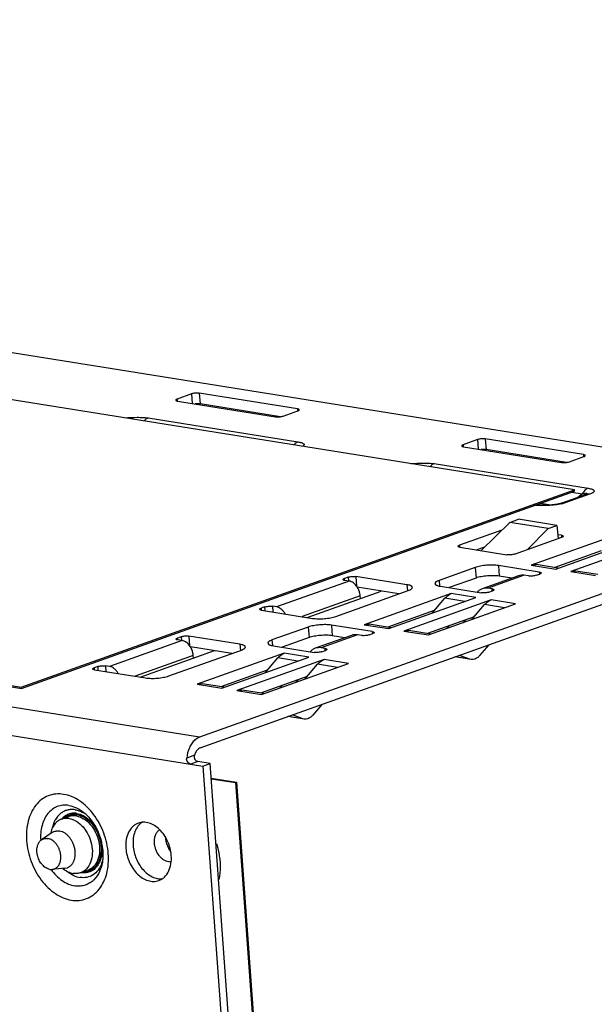
# Paper-space layout '10004235494_1_1' of a CAD drawing. Units: inches. Extents: x 0 to 34, y 0 to 22.
# Drawn here: x 11.6 to 13.2, y 12.3 to 15 of the extents above; entities that cross this region are included whole.
import ezdxf

# ---------------------------------------------------------------- set-up
doc = ezdxf.new("R2010")
doc.units = ezdxf.units.IN
doc.header["$LTSCALE"] = 1.87
doc.header["$MEASUREMENT"] = 0
doc.layers.get('0').update_dxf_attribs({"linetype": 'CONTINUOUS'})
doc.layers.add('02___PRT_ALL_AXES', color=7, linetype='CONTINUOUS')
doc.layers.add('AXIS_PART', color=7, linetype='CONTINUOUS')

psp = doc.layouts.new('10004235494_1_1')

# ---------------------------------------------------------------- linework, layer by layer
at = {"color": 7, "linetype": 'CONTINUOUS'}
for p, q in [((13.1283, 13.7123), (5.2021, 14.9777)), ((13.4037, 13.7949), (9.4448, 14.4269)), ((12.0964, 13.9703), (12.0573, 13.9563)), ((12.0964, 13.9703), (12.0983, 13.9447)), ((12.3815, 13.9298), (12.1172, 13.972)), ((12.1172, 13.972), (12.1193, 13.9435)), ((12.0573, 13.9563), (12.0577, 13.9513)), ((12.0585, 13.9511), (12.3228, 13.9089)), ((12.3359, 13.9089), (12.1193, 13.9435)), ((12.3436, 13.9106), (12.3827, 13.9246)), ((12.3815, 13.9298), (12.3819, 13.9243)), ((11.9794, 13.9055), (12.383, 13.8411)), ((12.8671, 13.8472), (12.828, 13.8333)), ((12.8671, 13.8472), (12.869, 13.8217)), ((13.1522, 13.8068), (12.8879, 13.849)), ((12.8879, 13.849), (12.89, 13.8205)), ((12.828, 13.8333), (12.8284, 13.8282)), ((12.8292, 13.8281), (13.0935, 13.7859)), ((13.1066, 13.7859), (12.89, 13.8205)), ((13.1143, 13.7876), (13.1534, 13.8015)), ((13.1522, 13.8068), (13.1526, 13.8012)), ((12.7501, 13.7825), (13.1647, 13.7163)), ((11.6376, 13.1811), (13.1283, 13.7123)), ((11.6378, 13.1774), (13.1285, 13.7086)), ((13.1204, 13.7057), (13.1495, 13.7011)), ((13.1285, 13.7086), (13.1283, 13.7123)), ((13.9044, 13.6829), (12.1179, 13.0462)), ((13.1594, 13.6996), (13.0942, 13.6764)), ((13.1685, 13.7004), (13.1032, 13.6771)), ((13.1495, 13.7011), (13.1385, 13.6921)), ((13.162, 13.7012), (13.1614, 13.7003)), ((12.12, 13.0178), (13.9065, 13.6544)), ((13.0292, 13.6732), (13.0454, 13.6706)), ((13.0367, 13.6759), (13.0646, 13.6714)), ((12.8766, 13.5485), (12.9535, 13.6243)), ((12.9535, 13.6243), (12.9771, 13.6327)), ((13.0574, 13.6077), (12.9535, 13.6243)), ((13.081, 13.6161), (12.9771, 13.6327)), ((12.9325, 13.6036), (12.8181, 13.5628)), ((13.0015, 13.5515), (13.0574, 13.6077)), ((13.0574, 13.6077), (13.081, 13.6161)), ((13.081, 13.6161), (13.0845, 13.5811)), ((12.9668, 13.5391), (13.0939, 13.5844)), ((13.2462, 13.5929), (13.0114, 13.5093)), ((13.0775, 13.4987), (13.3122, 13.5824)), ((13.0927, 13.5897), (13.0835, 13.5911)), ((13.0927, 13.5897), (13.0931, 13.5841)), ((13.3532, 13.5758), (13.1184, 13.4922)), ((12.8181, 13.5628), (12.8185, 13.5578)), ((12.8194, 13.5576), (12.946, 13.5374)), ((12.8861, 13.5578), (12.865, 13.5503)), ((13.2004, 13.5474), (13.0748, 13.5027)), ((12.8609, 13.503), (12.7631, 13.4682)), ((12.8609, 13.503), (12.863, 13.4745)), ((13.0334, 13.4906), (12.9233, 13.5082)), ((12.9233, 13.5082), (12.9253, 13.4797)), ((13.0114, 13.5093), (13.0775, 13.4987)), ((13.0843, 13.5011), (13.0248, 13.5106)), ((13.1184, 13.4922), (13.1845, 13.4816)), ((13.1913, 13.4841), (13.1319, 13.4935)), ((12.5208, 13.4665), (12.3251, 13.3967)), ((12.5183, 13.4769), (12.5085, 13.4735)), ((12.5089, 13.4684), (12.5085, 13.4735)), ((12.5208, 13.4665), (12.5098, 13.4682)), ((12.5183, 13.4769), (12.5191, 13.4667)), ((12.6767, 13.4567), (12.5391, 13.4787)), ((12.5391, 13.4787), (12.541, 13.4528)), ((12.7631, 13.4682), (12.7642, 13.4529)), ((12.863, 13.4745), (12.7903, 13.4487)), ((12.9773, 13.4806), (12.8795, 13.4457)), ((12.993, 13.4819), (12.8952, 13.4471)), ((12.9595, 13.4743), (12.9253, 13.4797)), ((13.004, 13.4802), (12.993, 13.4819)), ((13.0248, 13.4819), (13.0346, 13.4854)), ((13.0334, 13.4906), (13.0338, 13.4851)), ((12.4079, 13.3684), (12.6077, 13.4396)), ((12.4848, 13.3713), (12.6804, 13.441)), ((12.6552, 13.432), (12.543, 13.4499)), ((12.6767, 13.4567), (12.6779, 13.4401)), ((12.7668, 13.4524), (12.8769, 13.4348)), ((12.9062, 13.4453), (12.8952, 13.4471)), ((12.8976, 13.4366), (12.9074, 13.4401)), ((12.9066, 13.4398), (12.9062, 13.4453)), ((12.5509, 13.4265), (12.3941, 13.3706)), ((12.5514, 13.4195), (12.5509, 13.4265)), ((12.7962, 13.4326), (12.5614, 13.3489)), ((12.6275, 13.3384), (12.8623, 13.422)), ((12.9032, 13.4155), (12.6685, 13.3318)), ((12.7444, 13.38), (12.7789, 13.4201)), ((12.8326, 13.4115), (12.7789, 13.4201)), ((12.8623, 13.422), (12.7962, 13.4326)), ((12.9693, 13.405), (12.9032, 13.4155)), ((12.2933, 13.3968), (12.2836, 13.3933)), ((12.2836, 13.3933), (12.2839, 13.3882)), ((12.2848, 13.3881), (12.4224, 13.3661)), ((12.2933, 13.3968), (12.2941, 13.3866)), ((12.3251, 13.3967), (12.3141, 13.3985)), ((12.3141, 13.3985), (12.3152, 13.3832)), ((12.7505, 13.3871), (12.6249, 13.3423)), ((12.7345, 13.3213), (12.9693, 13.405)), ((12.8514, 13.363), (12.8859, 13.403)), ((12.9396, 13.3944), (12.8859, 13.403)), ((12.8575, 13.37), (12.7319, 13.3252)), ((12.8334, 13.3614), (12.8273, 13.3544)), ((12.4109, 13.3427), (12.3131, 13.3078)), ((12.4109, 13.3427), (12.413, 13.3142)), ((12.5834, 13.3303), (12.4733, 13.3479)), ((12.4733, 13.3479), (12.4754, 13.3194)), ((12.5614, 13.3489), (12.6275, 13.3384)), ((12.6343, 13.3408), (12.5749, 13.3503)), ((12.7413, 13.3237), (12.6819, 13.3332)), ((12.7842, 13.339), (12.7902, 13.346)), ((12.0708, 13.3061), (11.8752, 13.2364)), ((12.0684, 13.3166), (12.0586, 13.3131)), ((12.059, 13.3081), (12.0586, 13.3131)), ((12.0708, 13.3061), (12.0598, 13.3079)), ((12.0684, 13.3166), (12.0691, 13.3064)), ((12.2268, 13.2964), (12.0892, 13.3183)), ((12.0892, 13.3183), (12.091, 13.2925)), ((12.3131, 13.3078), (12.3142, 13.2926)), ((12.413, 13.3142), (12.3404, 13.2883)), ((12.5274, 13.3203), (12.4296, 13.2854)), ((12.5431, 13.3216), (12.4452, 13.2867)), ((12.5096, 13.3139), (12.4754, 13.3194)), ((12.5541, 13.3198), (12.5431, 13.3216)), ((12.5749, 13.3216), (12.5846, 13.325)), ((12.5834, 13.3303), (12.5838, 13.3247)), ((12.6685, 13.3318), (12.7345, 13.3213)), ((12.0348, 13.2109), (12.2305, 13.2806)), ((12.2053, 13.2717), (12.0931, 13.2896)), ((12.2268, 13.2964), (12.228, 13.2798)), ((12.3168, 13.2921), (12.4269, 13.2745)), ((12.4563, 13.285), (12.4452, 13.2867)), ((12.4477, 13.2762), (12.4575, 13.2797)), ((12.4567, 13.2794), (12.4563, 13.285)), ((12.8978, 13.2949), (12.8726, 13.2657)), ((12.1009, 13.2661), (11.9441, 13.2103)), ((11.958, 13.2081), (12.1578, 13.2792)), ((12.1014, 13.2592), (12.1009, 13.2661)), ((12.3463, 13.2722), (12.1115, 13.1886)), ((12.1776, 13.178), (12.4123, 13.2617)), ((12.4533, 13.2552), (12.2185, 13.1715)), ((12.2945, 13.2197), (12.329, 13.2597)), ((12.3827, 13.2511), (12.329, 13.2597)), ((12.4123, 13.2617), (12.3463, 13.2722)), ((12.5193, 13.2446), (12.4533, 13.2552)), ((12.8496, 13.2553), (12.8061, 13.2623)), ((12.846, 13.2562), (12.8068, 13.2625)), ((12.846, 13.2562), (12.818, 13.2665)), ((12.8496, 13.2553), (12.846, 13.2562)), ((11.2363, 13.2452), (11.6376, 13.1811)), ((11.2366, 13.2415), (11.6378, 13.1774)), ((11.8434, 13.2364), (11.8336, 13.233)), ((11.8336, 13.233), (11.834, 13.2279)), ((11.8348, 13.2277), (11.9725, 13.2057)), ((11.8434, 13.2364), (11.8441, 13.2262)), ((11.8752, 13.2364), (11.8642, 13.2382)), ((11.8642, 13.2382), (11.8653, 13.2229)), ((12.3005, 13.2267), (12.1749, 13.182)), ((12.2846, 13.161), (12.5193, 13.2446)), ((12.4015, 13.2026), (12.436, 13.2426)), ((12.4897, 13.2341), (12.436, 13.2426)), ((12.4075, 13.2097), (12.2819, 13.1649)), ((12.3834, 13.201), (12.3773, 13.194)), ((11.6378, 13.1774), (11.6376, 13.1811)), ((12.1115, 13.1886), (12.1776, 13.178)), ((12.1844, 13.1805), (12.125, 13.19)), ((12.3342, 13.1787), (12.3403, 13.1857)), ((12.1179, 13.0462), (11.3252, 13.1728)), ((12.2185, 13.1715), (12.2846, 13.161)), ((12.2914, 13.1634), (12.232, 13.1729)), ((12.4479, 13.1346), (12.4227, 13.1054)), ((11.2902, 13.1019), (12.127, 12.9683)), ((12.3996, 13.095), (12.3562, 13.1019)), ((12.3961, 13.0959), (12.3569, 13.1022)), ((12.3961, 13.0959), (12.368, 13.1062)), ((12.3996, 13.095), (12.3961, 13.0959)), ((12.1041, 12.9975), (12.0832, 12.99)), ((12.1135, 12.9806), (12.094, 12.9736)), ((12.1466, 12.9753), (12.1135, 12.9806)), ((12.127, 12.9683), (12.1466, 12.9753)), ((12.127, 12.9683), (12.4024, 9.1809)), ((12.422, 9.1879), (12.1466, 12.9753)), ((12.1494, 12.9357), (12.2175, 12.9248)), ((12.1495, 12.9344), (12.215, 12.9239)), ((12.215, 12.9239), (12.2175, 12.9248)), ((12.215, 12.9239), (12.3703, 10.7885)), ((12.2175, 12.9248), (12.3728, 10.7894)), ((11.7461, 12.8254), (11.7657, 12.8324)), ((11.721, 12.7893), (11.6925, 12.7701)), ((11.7149, 12.6904), (11.721, 12.6902)), ((11.7552, 12.6934), (11.721, 12.6902)), ((11.7552, 12.6934), (11.7617, 12.6948)), ((11.7997, 12.6822), (11.817, 12.6883))]:
    psp.add_line(p, q, dxfattribs=at)
for points in [[(13.1622, 13.7007), (13.1623, 13.7008), (13.1623, 13.7008), (13.1619, 13.7006), (13.1612, 13.7003), (13.1601, 13.6998), (13.1594, 13.6996)], [(13.0942, 13.6764), (13.0937, 13.6762), (13.0922, 13.6757), (13.0903, 13.6752), (13.0879, 13.6746), (13.0851, 13.674), (13.082, 13.6735), (13.0786, 13.6729), (13.0749, 13.6724), (13.0711, 13.672), (13.067, 13.6716), (13.0627, 13.6712), (13.0582, 13.671), (13.0536, 13.6708), (13.0488, 13.6707), (13.044, 13.6706), (13.039, 13.6706), (13.034, 13.6707), (13.0291, 13.6709), (13.0241, 13.6712), (13.0237, 13.6712)]]:
    psp.add_lwpolyline(points, dxfattribs=at)
for centre, radius, start, end in [((13.0674, 13.7877), 0.1164, 283.0677, 283.5433), ((12.503, 13.4244), 0.0475, 33.8607, 34.1682), ((12.0531, 13.2641), 0.0475, 33.8607, 34.1682), ((11.7644, 12.7711), 0.0823, 55.0456, 59.992), ((11.7359, 12.7673), 0.0265, 109.6633, 123.9693), ((11.7796, 12.7342), 0.0799, 339.2322, 340.1589), ((11.7754, 12.7356), 0.0843, 340.1974, 344.2999), ((11.807, 12.7311), 0.0504, 259.7269, 260.9279)]:
    psp.add_arc(centre, radius, start, end, dxfattribs=at)
for points, knots in [([(12.1172, 13.972), (12.1156, 13.9723), (12.112, 13.9725), (12.1066, 13.9723), (12.1013, 13.9716), (12.0979, 13.9708), (12.0964, 13.9703)], [0, 0, 0, 0, 0.236704, 0.507701, 0.774655, 1, 1, 1, 1]), ([(12.0573, 13.9563), (12.0568, 13.9561), (12.0558, 13.9557), (12.0544, 13.955), (12.0536, 13.9541), (12.0536, 13.9535)], [0, 0, 0, 0, 0.362718, 0.648194, 1, 1, 1, 1]), ([(12.0536, 13.9535), (12.0536, 13.9529), (12.0549, 13.952), (12.0566, 13.9515), (12.0579, 13.9512), (12.0585, 13.9511)], [0, 0, 0, 0, 0.343193, 0.632215, 1, 1, 1, 1]), ([(12.1193, 13.9435), (12.1173, 13.9439), (12.1129, 13.9441), (12.1085, 13.9438), (12.1062, 13.9435)], [0, 0, 0, 0, 0.469127, 1, 1, 1, 1]), ([(12.3864, 13.9274), (12.3864, 13.9281), (12.3851, 13.9289), (12.3834, 13.9295), (12.3822, 13.9297), (12.3815, 13.9298)], [0, 0, 0, 0, 0.343193, 0.632215, 1, 1, 1, 1]), ([(12.3827, 13.9246), (12.3833, 13.9248), (12.3842, 13.9252), (12.3856, 13.9259), (12.3865, 13.9268), (12.3864, 13.9274)], [0, 0, 0, 0, 0.362718, 0.648194, 1, 1, 1, 1]), ([(11.9167, 13.9057), (11.9277, 13.9067), (11.944, 13.9075), (11.9649, 13.9071), (11.9748, 13.9063), (11.9794, 13.9055)], [0, 0, 0, 0, 0.527786, 0.777648, 1, 1, 1, 1]), ([(11.9794, 13.9055), (11.9784, 13.9052), (11.9743, 13.9033), (11.9708, 13.9001), (11.9687, 13.8974)], [0, 0, 0, 0, 0.231086, 1, 1, 1, 1]), ([(12.3228, 13.9089), (12.3244, 13.9086), (12.328, 13.9084), (12.3334, 13.9086), (12.3387, 13.9093), (12.3421, 13.9101), (12.3436, 13.9106)], [0, 0, 0, 0, 0.236704, 0.507701, 0.774655, 1, 1, 1, 1]), ([(12.383, 13.8411), (12.382, 13.8408), (12.3779, 13.8389), (12.3745, 13.8357), (12.3723, 13.833)], [0, 0, 0, 0, 0.231086, 1, 1, 1, 1]), ([(12.383, 13.8411), (12.3847, 13.8408), (12.3878, 13.8403), (12.392, 13.8392), (12.3955, 13.838), (12.398, 13.8366), (12.3994, 13.8351), (12.3997, 13.8338), (12.3995, 13.8328), (12.399, 13.8319), (12.3978, 13.8306), (12.3966, 13.8298), (12.3958, 13.8292)], [0, 0, 0, 0, 0.198541, 0.374464, 0.522099, 0.636729, 0.719797, 0.755095, 0.791321, 0.832298, 0.880303, 1, 1, 1, 1]), ([(12.8879, 13.849), (12.8863, 13.8492), (12.8827, 13.8495), (12.8773, 13.8493), (12.872, 13.8486), (12.8686, 13.8478), (12.8671, 13.8472)], [0, 0, 0, 0, 0.236704, 0.507701, 0.774655, 1, 1, 1, 1]), ([(12.828, 13.8333), (12.8275, 13.8331), (12.8265, 13.8327), (12.8251, 13.8319), (12.8243, 13.831), (12.8243, 13.8305)], [0, 0, 0, 0, 0.362718, 0.648194, 1, 1, 1, 1]), ([(12.8243, 13.8305), (12.8243, 13.8298), (12.8256, 13.829), (12.8273, 13.8284), (12.8286, 13.8282), (12.8292, 13.8281)], [0, 0, 0, 0, 0.343193, 0.632215, 1, 1, 1, 1]), ([(12.89, 13.8205), (12.888, 13.8208), (12.8836, 13.821), (12.8792, 13.8207), (12.8769, 13.8205)], [0, 0, 0, 0, 0.469127, 1, 1, 1, 1]), ([(12.6874, 13.7827), (12.6984, 13.7836), (12.7147, 13.7845), (12.7356, 13.7841), (12.7455, 13.7832), (12.7501, 13.7825)], [0, 0, 0, 0, 0.527786, 0.777648, 1, 1, 1, 1]), ([(13.0935, 13.7859), (13.0951, 13.7856), (13.0987, 13.7854), (13.1041, 13.7856), (13.1094, 13.7863), (13.1128, 13.7871), (13.1143, 13.7876)], [0, 0, 0, 0, 0.236704, 0.507701, 0.774655, 1, 1, 1, 1]), ([(13.1571, 13.8044), (13.1571, 13.805), (13.1558, 13.8059), (13.1541, 13.8064), (13.1529, 13.8067), (13.1522, 13.8068)], [0, 0, 0, 0, 0.343193, 0.632215, 1, 1, 1, 1]), ([(13.1534, 13.8015), (13.1539, 13.8017), (13.1549, 13.8021), (13.1563, 13.8029), (13.1572, 13.8038), (13.1571, 13.8044)], [0, 0, 0, 0, 0.362718, 0.648194, 1, 1, 1, 1]), ([(12.7501, 13.7825), (12.7491, 13.7822), (12.745, 13.7803), (12.7415, 13.7771), (12.7394, 13.7744)], [0, 0, 0, 0, 0.231086, 1, 1, 1, 1]), ([(13.1647, 13.7163), (13.1616, 13.7152), (13.1554, 13.7108), (13.1513, 13.7046), (13.1495, 13.7011)], [0, 0, 0, 0, 0.460366, 1, 1, 1, 1]), ([(13.1647, 13.7163), (13.1668, 13.716), (13.1707, 13.7153), (13.1751, 13.714), (13.178, 13.7128), (13.1799, 13.7116), (13.1814, 13.7101), (13.1813, 13.7083), (13.1807, 13.7071), (13.1796, 13.7059), (13.1781, 13.7048), (13.1761, 13.7036), (13.1729, 13.7021), (13.1703, 13.701), (13.1685, 13.7004)], [0, 0, 0, 0, 0.181623, 0.333984, 0.396532, 0.448924, 0.525269, 0.558, 0.594983, 0.640275, 0.695178, 0.7595, 0.83242, 1, 1, 1, 1]), ([(13.1032, 13.6771), (13.1024, 13.6772), (13.0994, 13.6775), (13.0963, 13.6771), (13.0942, 13.6764)], [0, 0, 0, 0, 0.25774, 1, 1, 1, 1]), ([(13.1495, 13.7011), (13.1503, 13.7012), (13.1519, 13.7016), (13.1542, 13.7021), (13.1564, 13.7024), (13.1584, 13.7027), (13.1599, 13.7028), (13.1609, 13.7027), (13.1616, 13.7025), (13.1624, 13.7021), (13.1621, 13.7014), (13.162, 13.7012)], [0, 0, 0, 0, 0.177363, 0.34794, 0.508976, 0.656189, 0.782614, 0.835023, 0.878492, 0.938472, 1, 1, 1, 1]), ([(13.1685, 13.7004), (13.1677, 13.7005), (13.1647, 13.7008), (13.1616, 13.7004), (13.1594, 13.6996)], [0, 0, 0, 0, 0.25774, 1, 1, 1, 1]), ([(13.0937, 13.6744), (13.0879, 13.673), (13.0756, 13.6711), (13.0511, 13.6691), (13.0325, 13.6693), (13.0203, 13.67)], [0, 0, 0, 0, 0.243707, 0.503481, 1, 1, 1, 1]), ([(13.1032, 13.6771), (13.1025, 13.6769), (13.0997, 13.6759), (13.0969, 13.6752), (13.0946, 13.6746)], [0, 0, 0, 0, 0.231847, 1, 1, 1, 1]), ([(13.0927, 13.5897), (13.0934, 13.5895), (13.0947, 13.5893), (13.0964, 13.5887), (13.0976, 13.5879), (13.0977, 13.5872)], [0, 0, 0, 0, 0.367785, 0.656807, 1, 1, 1, 1]), ([(13.0977, 13.5872), (13.0977, 13.5867), (13.0968, 13.5858), (13.0955, 13.585), (13.0945, 13.5846), (13.0939, 13.5844)], [0, 0, 0, 0, 0.351806, 0.637282, 1, 1, 1, 1]), ([(12.8144, 13.56), (12.8144, 13.5606), (12.8153, 13.5615), (12.8166, 13.5622), (12.8176, 13.5626), (12.8181, 13.5628)], [0, 0, 0, 0, 0.351806, 0.637282, 1, 1, 1, 1]), ([(12.8194, 13.5576), (12.8187, 13.5577), (12.8174, 13.558), (12.8157, 13.5585), (12.8145, 13.5594), (12.8144, 13.56)], [0, 0, 0, 0, 0.367785, 0.656807, 1, 1, 1, 1]), ([(12.9668, 13.5391), (12.9653, 13.5386), (12.9619, 13.5378), (12.9566, 13.5371), (12.9512, 13.5369), (12.9476, 13.5371), (12.946, 13.5374)], [0, 0, 0, 0, 0.225345, 0.492299, 0.763296, 1, 1, 1, 1]), ([(12.9233, 13.5082), (12.9183, 13.509), (12.9077, 13.5097), (12.8914, 13.5091), (12.8754, 13.5071), (12.8653, 13.5046), (12.8609, 13.503)], [0, 0, 0, 0, 0.236705, 0.507701, 0.774655, 1, 1, 1, 1]), ([(13.0114, 13.5093), (13.0136, 13.51), (13.018, 13.5111), (13.0226, 13.511), (13.0248, 13.5106)], [0, 0, 0, 0, 0.509161, 1, 1, 1, 1]), ([(13.1184, 13.4922), (13.1206, 13.493), (13.1251, 13.494), (13.1297, 13.4939), (13.1319, 13.4935)], [0, 0, 0, 0, 0.509161, 1, 1, 1, 1]), ([(12.5048, 13.4706), (12.5048, 13.4712), (12.5056, 13.4721), (12.507, 13.4729), (12.508, 13.4733), (12.5085, 13.4735)], [0, 0, 0, 0, 0.351806, 0.637282, 1, 1, 1, 1]), ([(12.5098, 13.4682), (12.5091, 13.4683), (12.5078, 13.4686), (12.5061, 13.4691), (12.5049, 13.47), (12.5048, 13.4706)], [0, 0, 0, 0, 0.367785, 0.656807, 1, 1, 1, 1]), ([(12.5183, 13.4769), (12.5198, 13.4775), (12.5232, 13.4783), (12.5285, 13.479), (12.5339, 13.4792), (12.5375, 13.4789), (12.5391, 13.4787)], [0, 0, 0, 0, 0.225345, 0.492299, 0.763296, 1, 1, 1, 1]), ([(12.5423, 13.4511), (12.5396, 13.455), (12.5334, 13.4618), (12.5249, 13.4658), (12.5208, 13.4665)], [0, 0, 0, 0, 0.533801, 1, 1, 1, 1]), ([(12.7631, 13.4682), (12.7614, 13.4676), (12.7591, 13.4666), (12.7563, 13.4651), (12.7538, 13.4635), (12.7518, 13.4614), (12.7519, 13.4597)], [0, 0, 0, 0, 0.362597, 0.515277, 0.64831, 1, 1, 1, 1]), ([(12.9253, 13.4797), (12.9204, 13.4805), (12.9097, 13.4812), (12.8934, 13.4807), (12.8775, 13.4786), (12.8674, 13.4761), (12.863, 13.4745)], [0, 0, 0, 0, 0.236705, 0.507701, 0.774655, 1, 1, 1, 1]), ([(12.993, 13.4819), (12.9904, 13.4823), (12.985, 13.4826), (12.9798, 13.4815), (12.9773, 13.4806)], [0, 0, 0, 0, 0.507866, 1, 1, 1, 1]), ([(13.0248, 13.4819), (13.0233, 13.4814), (13.02, 13.4805), (13.0146, 13.4798), (13.0092, 13.4797), (13.0057, 13.4799), (13.004, 13.4802)], [0, 0, 0, 0, 0.225345, 0.492299, 0.763296, 1, 1, 1, 1]), ([(13.0334, 13.4906), (13.034, 13.4905), (13.0353, 13.4902), (13.037, 13.4897), (13.0383, 13.4889), (13.0383, 13.4882)], [0, 0, 0, 0, 0.367785, 0.656807, 1, 1, 1, 1]), ([(13.0383, 13.4882), (13.0383, 13.4876), (13.0375, 13.4867), (13.0361, 13.486), (13.0351, 13.4856), (13.0346, 13.4854)], [0, 0, 0, 0, 0.351806, 0.637282, 1, 1, 1, 1]), ([(12.5509, 13.4265), (12.5507, 13.4286), (12.5495, 13.4372), (12.5461, 13.4455), (12.5425, 13.4509)], [0, 0, 0, 0, 0.248616, 1, 1, 1, 1]), ([(12.6916, 13.4495), (12.6914, 13.4514), (12.6886, 13.4534), (12.6853, 13.4547), (12.6817, 13.4558), (12.6788, 13.4564), (12.6767, 13.4567)], [0, 0, 0, 0, 0.343089, 0.477492, 0.632333, 1, 1, 1, 1]), ([(12.6804, 13.441), (12.6821, 13.4416), (12.6844, 13.4425), (12.6872, 13.444), (12.6897, 13.4456), (12.6917, 13.4478), (12.6916, 13.4495)], [0, 0, 0, 0, 0.362597, 0.515277, 0.64831, 1, 1, 1, 1]), ([(12.7519, 13.4597), (12.7521, 13.4577), (12.7549, 13.4558), (12.7582, 13.4545), (12.7618, 13.4533), (12.7647, 13.4528), (12.7668, 13.4524)], [0, 0, 0, 0, 0.343089, 0.477492, 0.632333, 1, 1, 1, 1]), ([(12.8795, 13.4457), (12.877, 13.4448), (12.8721, 13.4423), (12.8681, 13.4387), (12.8663, 13.4366)], [0, 0, 0, 0, 0.491828, 1, 1, 1, 1]), ([(12.8952, 13.4471), (12.8925, 13.4475), (12.8872, 13.4477), (12.882, 13.4466), (12.8795, 13.4457)], [0, 0, 0, 0, 0.507866, 1, 1, 1, 1]), ([(12.9062, 13.4453), (12.9069, 13.4452), (12.9081, 13.4449), (12.9099, 13.4444), (12.9111, 13.4435), (12.9111, 13.4429)], [0, 0, 0, 0, 0.367785, 0.656807, 1, 1, 1, 1]), ([(12.9111, 13.4429), (12.9112, 13.4423), (12.9103, 13.4414), (12.909, 13.4407), (12.908, 13.4403), (12.9074, 13.4401)], [0, 0, 0, 0, 0.351806, 0.637282, 1, 1, 1, 1]), ([(12.7789, 13.4201), (12.7802, 13.4215), (12.7851, 13.4267), (12.7913, 13.4308), (12.7962, 13.4326)], [0, 0, 0, 0, 0.270266, 1, 1, 1, 1]), ([(12.8976, 13.4366), (12.8962, 13.436), (12.8928, 13.4352), (12.8875, 13.4345), (12.8821, 13.4343), (12.8785, 13.4346), (12.8769, 13.4348)], [0, 0, 0, 0, 0.225345, 0.492299, 0.763296, 1, 1, 1, 1]), ([(12.8859, 13.403), (12.8872, 13.4044), (12.8921, 13.4096), (12.8983, 13.4137), (12.9032, 13.4155)], [0, 0, 0, 0, 0.270266, 1, 1, 1, 1]), ([(12.2798, 13.3905), (12.2798, 13.391), (12.2807, 13.3919), (12.282, 13.3927), (12.283, 13.3931), (12.2836, 13.3933)], [0, 0, 0, 0, 0.351806, 0.637282, 1, 1, 1, 1]), ([(12.2848, 13.3881), (12.2841, 13.3882), (12.2829, 13.3884), (12.2811, 13.389), (12.2799, 13.3898), (12.2798, 13.3905)], [0, 0, 0, 0, 0.367785, 0.656807, 1, 1, 1, 1]), ([(12.2933, 13.3968), (12.2948, 13.3973), (12.2982, 13.3981), (12.3035, 13.3988), (12.3089, 13.399), (12.3125, 13.3988), (12.3141, 13.3985)], [0, 0, 0, 0, 0.225345, 0.492299, 0.763296, 1, 1, 1, 1]), ([(12.3489, 13.3779), (12.3474, 13.3804), (12.3443, 13.385), (12.3369, 13.3924), (12.3299, 13.396), (12.3251, 13.3967)], [0, 0, 0, 0, 0.276084, 0.537637, 1, 1, 1, 1]), ([(12.4224, 13.3661), (12.4273, 13.3653), (12.438, 13.3646), (12.4543, 13.3651), (12.4702, 13.3672), (12.4803, 13.3697), (12.4848, 13.3713)], [0, 0, 0, 0, 0.236705, 0.507701, 0.774655, 1, 1, 1, 1]), ([(12.4733, 13.3479), (12.4684, 13.3486), (12.4577, 13.3494), (12.4414, 13.3488), (12.4255, 13.3467), (12.4154, 13.3443), (12.4109, 13.3427)], [0, 0, 0, 0, 0.236705, 0.507701, 0.774655, 1, 1, 1, 1]), ([(12.5614, 13.3489), (12.5636, 13.3497), (12.5681, 13.3508), (12.5727, 13.3506), (12.5749, 13.3503)], [0, 0, 0, 0, 0.509161, 1, 1, 1, 1]), ([(12.6685, 13.3318), (12.6706, 13.3326), (12.6751, 13.3337), (12.6797, 13.3336), (12.6819, 13.3332)], [0, 0, 0, 0, 0.509161, 1, 1, 1, 1]), ([(12.0549, 13.3103), (12.0548, 13.3109), (12.0557, 13.3118), (12.057, 13.3125), (12.058, 13.3129), (12.0586, 13.3131)], [0, 0, 0, 0, 0.351806, 0.637282, 1, 1, 1, 1]), ([(12.0598, 13.3079), (12.0591, 13.308), (12.0579, 13.3083), (12.0562, 13.3088), (12.0549, 13.3096), (12.0549, 13.3103)], [0, 0, 0, 0, 0.367785, 0.656807, 1, 1, 1, 1]), ([(12.0684, 13.3166), (12.0699, 13.3171), (12.0732, 13.318), (12.0785, 13.3187), (12.084, 13.3188), (12.0875, 13.3186), (12.0892, 13.3183)], [0, 0, 0, 0, 0.225345, 0.492299, 0.763296, 1, 1, 1, 1]), ([(12.0924, 13.2907), (12.0897, 13.2947), (12.0835, 13.3015), (12.075, 13.3055), (12.0708, 13.3061)], [0, 0, 0, 0, 0.533801, 1, 1, 1, 1]), ([(12.3131, 13.3078), (12.3115, 13.3072), (12.3092, 13.3063), (12.3064, 13.3048), (12.3039, 13.3032), (12.3019, 13.301), (12.302, 13.2993)], [0, 0, 0, 0, 0.362597, 0.515277, 0.64831, 1, 1, 1, 1]), ([(12.4754, 13.3194), (12.4705, 13.3202), (12.4598, 13.3209), (12.4435, 13.3203), (12.4276, 13.3182), (12.4175, 13.3158), (12.413, 13.3142)], [0, 0, 0, 0, 0.236705, 0.507701, 0.774655, 1, 1, 1, 1]), ([(12.5431, 13.3216), (12.5404, 13.322), (12.5351, 13.3223), (12.5298, 13.3211), (12.5274, 13.3203)], [0, 0, 0, 0, 0.507866, 1, 1, 1, 1]), ([(12.5749, 13.3216), (12.5734, 13.321), (12.57, 13.3202), (12.5647, 13.3195), (12.5593, 13.3193), (12.5557, 13.3196), (12.5541, 13.3198)], [0, 0, 0, 0, 0.225345, 0.492299, 0.763296, 1, 1, 1, 1]), ([(12.5834, 13.3303), (12.5841, 13.3302), (12.5853, 13.3299), (12.5871, 13.3294), (12.5883, 13.3285), (12.5884, 13.3279)], [0, 0, 0, 0, 0.367785, 0.656807, 1, 1, 1, 1]), ([(12.5884, 13.3279), (12.5884, 13.3273), (12.5875, 13.3264), (12.5862, 13.3256), (12.5852, 13.3252), (12.5846, 13.325)], [0, 0, 0, 0, 0.351806, 0.637282, 1, 1, 1, 1]), ([(12.1009, 13.2661), (12.1008, 13.2683), (12.0996, 13.2769), (12.0961, 13.2851), (12.0925, 13.2905)], [0, 0, 0, 0, 0.248616, 1, 1, 1, 1]), ([(12.2416, 13.2891), (12.2415, 13.2911), (12.2386, 13.293), (12.2354, 13.2943), (12.2318, 13.2955), (12.2288, 13.296), (12.2268, 13.2964)], [0, 0, 0, 0, 0.343089, 0.477492, 0.632333, 1, 1, 1, 1]), ([(12.2305, 13.2806), (12.2321, 13.2812), (12.2344, 13.2822), (12.2372, 13.2837), (12.2397, 13.2853), (12.2417, 13.2874), (12.2416, 13.2891)], [0, 0, 0, 0, 0.362597, 0.515277, 0.64831, 1, 1, 1, 1]), ([(12.302, 13.2993), (12.3021, 13.2974), (12.305, 13.2954), (12.3082, 13.2941), (12.3118, 13.293), (12.3147, 13.2924), (12.3168, 13.2921)], [0, 0, 0, 0, 0.343089, 0.477492, 0.632333, 1, 1, 1, 1]), ([(12.4296, 13.2854), (12.4271, 13.2845), (12.4222, 13.282), (12.4181, 13.2783), (12.4163, 13.2762)], [0, 0, 0, 0, 0.491828, 1, 1, 1, 1]), ([(12.4452, 13.2867), (12.4426, 13.2872), (12.4372, 13.2874), (12.432, 13.2863), (12.4296, 13.2854)], [0, 0, 0, 0, 0.507866, 1, 1, 1, 1]), ([(12.4563, 13.285), (12.4569, 13.2849), (12.4582, 13.2846), (12.4599, 13.284), (12.4611, 13.2832), (12.4612, 13.2826)], [0, 0, 0, 0, 0.367785, 0.656807, 1, 1, 1, 1]), ([(12.4612, 13.2826), (12.4612, 13.282), (12.4604, 13.2811), (12.459, 13.2803), (12.458, 13.2799), (12.4575, 13.2797)], [0, 0, 0, 0, 0.351806, 0.637282, 1, 1, 1, 1]), ([(12.329, 13.2597), (12.3302, 13.2612), (12.3352, 13.2664), (12.3413, 13.2705), (12.3463, 13.2722)], [0, 0, 0, 0, 0.270266, 1, 1, 1, 1]), ([(12.4477, 13.2762), (12.4462, 13.2757), (12.4428, 13.2749), (12.4375, 13.2742), (12.4321, 13.274), (12.4285, 13.2743), (12.4269, 13.2745)], [0, 0, 0, 0, 0.225345, 0.492299, 0.763296, 1, 1, 1, 1]), ([(12.436, 13.2426), (12.4372, 13.2441), (12.4422, 13.2493), (12.4483, 13.2534), (12.4533, 13.2552)], [0, 0, 0, 0, 0.270266, 1, 1, 1, 1]), ([(12.8726, 13.2657), (12.871, 13.2639), (12.8676, 13.2605), (12.8618, 13.2569), (12.8557, 13.255), (12.8515, 13.255), (12.8496, 13.2553)], [0, 0, 0, 0, 0.280508, 0.537428, 0.77449, 1, 1, 1, 1]), ([(11.8299, 13.2301), (11.8299, 13.2307), (11.8307, 13.2316), (11.8321, 13.2324), (11.8331, 13.2328), (11.8336, 13.233)], [0, 0, 0, 0, 0.351806, 0.637282, 1, 1, 1, 1]), ([(11.8348, 13.2277), (11.8341, 13.2278), (11.8329, 13.2281), (11.8312, 13.2286), (11.8299, 13.2295), (11.8299, 13.2301)], [0, 0, 0, 0, 0.367785, 0.656807, 1, 1, 1, 1]), ([(11.8434, 13.2364), (11.8449, 13.237), (11.8482, 13.2378), (11.8536, 13.2385), (11.859, 13.2387), (11.8625, 13.2384), (11.8642, 13.2382)], [0, 0, 0, 0, 0.225345, 0.492299, 0.763296, 1, 1, 1, 1]), ([(11.8989, 13.2175), (11.8975, 13.22), (11.8943, 13.2247), (11.887, 13.232), (11.8799, 13.2357), (11.8752, 13.2364)], [0, 0, 0, 0, 0.276084, 0.537637, 1, 1, 1, 1]), ([(11.9725, 13.2057), (11.9774, 13.205), (11.9881, 13.2042), (12.0044, 13.2048), (12.0203, 13.2069), (12.0304, 13.2093), (12.0348, 13.2109)], [0, 0, 0, 0, 0.236705, 0.507701, 0.774655, 1, 1, 1, 1]), ([(12.1115, 13.1886), (12.1137, 13.1894), (12.1181, 13.1904), (12.1228, 13.1903), (12.125, 13.19)], [0, 0, 0, 0, 0.509161, 1, 1, 1, 1]), ([(12.2185, 13.1715), (12.2207, 13.1723), (12.2252, 13.1733), (12.2298, 13.1732), (12.232, 13.1729)], [0, 0, 0, 0, 0.509161, 1, 1, 1, 1]), ([(12.4227, 13.1054), (12.4211, 13.1035), (12.4177, 13.1002), (12.4119, 13.0966), (12.4057, 13.0947), (12.4016, 13.0947), (12.3996, 13.095)], [0, 0, 0, 0, 0.280508, 0.537428, 0.77449, 1, 1, 1, 1]), ([(12.1179, 13.0462), (12.1134, 13.0446), (12.1056, 13.0396), (12.0967, 13.0294), (12.0877, 13.0135), (12.0841, 12.9996), (12.0832, 12.99)], [0, 0, 0, 0, 0.210771, 0.38976, 0.584705, 1, 1, 1, 1]), ([(12.12, 13.0178), (12.1182, 13.0171), (12.1136, 13.0145), (12.1078, 13.0075), (12.1051, 13.001), (12.1041, 12.9975)], [0, 0, 0, 0, 0.214819, 0.583658, 1, 1, 1, 1]), ([(12.094, 12.9736), (12.0908, 12.9741), (12.0845, 12.9789), (12.0828, 12.9863), (12.0832, 12.99)], [0, 0, 0, 0, 0.463139, 1, 1, 1, 1]), ([(12.1041, 12.9975), (12.1036, 12.9956), (12.1032, 12.9917), (12.1051, 12.9862), (12.1088, 12.9822), (12.112, 12.9808), (12.1135, 12.9806)], [0, 0, 0, 0, 0.269953, 0.532825, 0.77965, 1, 1, 1, 1]), ([(11.7516, 12.8923), (11.7446, 12.8934), (11.7305, 12.894), (11.7099, 12.8891), (11.6914, 12.8787), (11.6758, 12.8632), (11.6637, 12.8435), (11.6524, 12.8117), (11.65, 12.7756), (11.6554, 12.7391), (11.6663, 12.7025), (11.6844, 12.6687), (11.7086, 12.6411), (11.7285, 12.6248), (11.7498, 12.6131), (11.7649, 12.6087), (11.7723, 12.6075)], [0, 0, 0, 0, 0.053412, 0.105169, 0.157139, 0.211138, 0.268505, 0.329897, 0.463686, 0.534974, 0.607473, 0.750296, 0.818441, 0.882984, 0.943462, 1, 1, 1, 1]), ([(11.7723, 12.6075), (11.7794, 12.6064), (11.7935, 12.6059), (11.8141, 12.6107), (11.8326, 12.6212), (11.8482, 12.6366), (11.8603, 12.6563), (11.8716, 12.6881), (11.874, 12.7242), (11.8686, 12.7608), (11.8577, 12.7974), (11.8396, 12.8311), (11.8154, 12.8587), (11.7954, 12.8751), (11.7741, 12.8867), (11.7591, 12.8911), (11.7516, 12.8923)], [0, 0, 0, 0, 0.053412, 0.105169, 0.157139, 0.211138, 0.268505, 0.329897, 0.463686, 0.534974, 0.607473, 0.750296, 0.818441, 0.882984, 0.943462, 1, 1, 1, 1]), ([(11.7659, 12.8623), (11.7606, 12.8632), (11.7499, 12.8636), (11.7343, 12.8599), (11.7203, 12.8521), (11.7084, 12.8404), (11.6992, 12.8256), (11.6905, 12.8016), (11.6891, 12.7816), (11.69, 12.7682)], [0, 0, 0, 0, 0.115305, 0.227036, 0.339191, 0.455662, 0.579333, 0.711641, 1, 1, 1, 1]), ([(11.7659, 12.8623), (11.7729, 12.8612), (11.7874, 12.8565), (11.8001, 12.8482), (11.8061, 12.8433)], [0, 0, 0, 0, 0.478967, 1, 1, 1, 1]), ([(11.7828, 12.8508), (11.7792, 12.8514), (11.7721, 12.8518), (11.7617, 12.8503), (11.7519, 12.8466), (11.7399, 12.8388), (11.7277, 12.8237), (11.7225, 12.8088), (11.7208, 12.8009)], [0, 0, 0, 0, 0.121448, 0.239301, 0.356049, 0.474346, 0.723574, 1, 1, 1, 1]), ([(11.7875, 12.8408), (11.7837, 12.8414), (11.7761, 12.8417), (11.7649, 12.8393), (11.7548, 12.8339), (11.7492, 12.8287), (11.7467, 12.8257)], [0, 0, 0, 0, 0.253593, 0.499324, 0.745416, 1, 1, 1, 1]), ([(11.7877, 12.8377), (11.7846, 12.8382), (11.7784, 12.8385), (11.7693, 12.8371), (11.7608, 12.8337), (11.7558, 12.8302), (11.7535, 12.8282)], [0, 0, 0, 0, 0.255703, 0.503728, 0.749811, 1, 1, 1, 1]), ([(11.786, 12.8341), (11.7825, 12.8347), (11.7756, 12.835), (11.7688, 12.8335), (11.7657, 12.8324)], [0, 0, 0, 0, 0.507863, 1, 1, 1, 1]), ([(11.7828, 12.8508), (11.7847, 12.8505), (11.7927, 12.8488), (11.8003, 12.8455), (11.8056, 12.8424)], [0, 0, 0, 0, 0.240393, 1, 1, 1, 1]), ([(11.786, 12.8341), (11.7929, 12.833), (11.8071, 12.8273), (11.8249, 12.8115), (11.8388, 12.7902), (11.8474, 12.7655), (11.8497, 12.7402), (11.8453, 12.717), (11.836, 12.701), (11.8257, 12.6923), (11.82, 12.6894), (11.817, 12.6883)], [0, 0, 0, 0, 0.113354, 0.240634, 0.378738, 0.520662, 0.658199, 0.78453, 0.896935, 0.94918, 1, 1, 1, 1]), ([(11.7875, 12.8408), (11.7933, 12.8399), (11.8051, 12.8358), (11.8209, 12.8246), (11.8348, 12.8091), (11.8419, 12.7966), (11.8449, 12.79)], [0, 0, 0, 0, 0.220629, 0.462668, 0.724572, 1, 1, 1, 1]), ([(11.7877, 12.8377), (11.7957, 12.8364), (11.8076, 12.8313), (11.821, 12.8205), (11.8338, 12.8064), (11.8461, 12.7848), (11.8535, 12.7562), (11.8529, 12.7321), (11.8479, 12.7149), (11.8423, 12.7039), (11.8349, 12.6949), (11.8259, 12.6884), (11.8156, 12.6845), (11.8084, 12.6838), (11.8047, 12.6839)], [0, 0, 0, 0, 0.115712, 0.179715, 0.247259, 0.389112, 0.532541, 0.667783, 0.73032, 0.788908, 0.843922, 0.896372, 0.947805, 1, 1, 1, 1]), ([(11.8061, 12.8433), (11.8155, 12.8358), (11.8325, 12.8163), (11.85, 12.7813), (11.8586, 12.7431), (11.8577, 12.7172), (11.8553, 12.7055)], [0, 0, 0, 0, 0.236673, 0.499999, 0.763326, 1, 1, 1, 1]), ([(11.7461, 12.8254), (11.7424, 12.8241), (11.7352, 12.8202), (11.7263, 12.8112), (11.7197, 12.7995), (11.717, 12.7907), (11.7161, 12.786)], [0, 0, 0, 0, 0.229201, 0.468247, 0.72419, 1, 1, 1, 1]), ([(11.7664, 12.8272), (11.763, 12.8277), (11.7561, 12.828), (11.7493, 12.8266), (11.7461, 12.8254)], [0, 0, 0, 0, 0.507863, 1, 1, 1, 1]), ([(11.7664, 12.8272), (11.7733, 12.826), (11.7876, 12.8203), (11.8054, 12.8046), (11.8193, 12.7832), (11.8278, 12.7585), (11.8301, 12.7333), (11.8258, 12.71), (11.8164, 12.694), (11.8062, 12.6853), (11.8004, 12.6824), (11.7974, 12.6814)], [0, 0, 0, 0, 0.113354, 0.240634, 0.378738, 0.520662, 0.658199, 0.78453, 0.896935, 0.94918, 1, 1, 1, 1]), ([(11.7269, 12.7923), (11.728, 12.7926), (11.7302, 12.7933), (11.7336, 12.7938), (11.7371, 12.7939), (11.7395, 12.7936), (11.7407, 12.7934)], [0, 0, 0, 0, 0.245055, 0.492223, 0.743424, 1, 1, 1, 1]), ([(11.7617, 12.6948), (11.7627, 12.6951), (11.7646, 12.696), (11.7674, 12.6976), (11.77, 12.6995), (11.7725, 12.7018), (11.7747, 12.7044), (11.7766, 12.7073), (11.7784, 12.7105), (11.7799, 12.7139), (11.7811, 12.7175), (11.7823, 12.7227), (11.783, 12.7281), (11.7831, 12.7337), (11.7829, 12.738), (11.7824, 12.7423), (11.7816, 12.7467), (11.7805, 12.751), (11.7788, 12.7567), (11.7759, 12.7636), (11.7715, 12.7712), (11.7664, 12.778), (11.7605, 12.7838), (11.7552, 12.7878), (11.7508, 12.7902), (11.7464, 12.7921), (11.743, 12.7931), (11.7407, 12.7934)], [0, 0, 0, 0, 0.025281, 0.050748, 0.076572, 0.102911, 0.129895, 0.157632, 0.186195, 0.215631, 0.245955, 0.277157, 0.34199, 0.375533, 0.409696, 0.444375, 0.479455, 0.514812, 0.55032, 0.621226, 0.691166, 0.759177, 0.824452, 0.88642, 0.916105, 0.944921, 1, 1, 1, 1]), ([(11.7149, 12.6904), (11.7131, 12.6907), (11.7095, 12.6916), (11.7043, 12.6941), (11.6994, 12.6975), (11.6955, 12.7011), (11.6927, 12.7044), (11.6899, 12.7079), (11.6869, 12.7127), (11.6839, 12.719), (11.682, 12.7245), (11.6809, 12.729), (11.6802, 12.7324), (11.6798, 12.7357), (11.6795, 12.7402), (11.6797, 12.7456), (11.6805, 12.7509), (11.6816, 12.7548), (11.6826, 12.7576), (11.6838, 12.7602), (11.6852, 12.7626), (11.6868, 12.7648), (11.6885, 12.7668), (11.6904, 12.7686), (11.6918, 12.7696), (11.6925, 12.7701)], [0, 0, 0, 0, 0.054277, 0.111649, 0.172271, 0.236019, 0.268956, 0.30249, 0.370971, 0.4407, 0.5108, 0.54572, 0.580394, 0.614717, 0.648587, 0.714571, 0.77777, 0.808216, 0.837845, 0.866655, 0.894668, 0.921927, 0.948504, 0.97449, 1, 1, 1, 1]), ([(11.6925, 12.7701), (11.6931, 12.7705), (11.6943, 12.7712), (11.6962, 12.7722), (11.6982, 12.7729), (11.7002, 12.7734), (11.7023, 12.7738), (11.7045, 12.7739), (11.7067, 12.7738), (11.7081, 12.7737), (11.7089, 12.7736)], [0, 0, 0, 0, 0.124286, 0.247661, 0.370681, 0.493938, 0.618018, 0.743467, 0.870686, 1, 1, 1, 1]), ([(11.721, 12.6902), (11.7219, 12.6903), (11.7238, 12.6905), (11.7265, 12.6913), (11.7291, 12.6925), (11.7316, 12.694), (11.7339, 12.6958), (11.736, 12.6979), (11.7379, 12.7003), (11.7392, 12.7025), (11.7402, 12.7044), (11.7411, 12.7064), (11.7421, 12.709), (11.7431, 12.7123), (11.7437, 12.7158), (11.7441, 12.7195), (11.7442, 12.7232), (11.7441, 12.727), (11.7437, 12.7309), (11.743, 12.7347), (11.7417, 12.7398), (11.7395, 12.7461), (11.7359, 12.7531), (11.7315, 12.7593), (11.7264, 12.7647), (11.7217, 12.7683), (11.7178, 12.7706), (11.7139, 12.7724), (11.7109, 12.7732), (11.7089, 12.7736)], [0, 0, 0, 0, 0.025778, 0.051347, 0.076928, 0.102734, 0.128958, 0.155775, 0.183327, 0.211724, 0.226267, 0.241045, 0.27131, 0.302528, 0.33467, 0.367679, 0.401474, 0.435954, 0.471001, 0.506485, 0.542263, 0.614075, 0.685278, 0.754724, 0.82143, 0.88467, 0.914901, 0.944192, 1, 1, 1, 1]), ([(11.8524, 12.7681), (11.855, 12.7567), (11.8564, 12.7391), (11.8518, 12.7172), (11.8456, 12.7033), (11.8367, 12.6921), (11.8255, 12.6843), (11.8125, 12.6804), (11.8035, 12.6806), (11.7991, 12.6813)], [0, 0, 0, 0, 0.29239, 0.427595, 0.553094, 0.669544, 0.779721, 0.888176, 1, 1, 1, 1]), ([(12.1633, 12.76), (12.1658, 12.7519), (12.1739, 12.7204), (12.1749, 12.6867), (12.1703, 12.6631)], [0, 0, 0, 0, 0.2603, 1, 1, 1, 1]), ([(11.8553, 12.7055), (11.8533, 12.696), (11.8471, 12.6783), (11.8326, 12.6602), (11.8183, 12.6509), (11.8067, 12.6465), (11.7942, 12.6447), (11.7858, 12.6452), (11.7816, 12.6459)], [0, 0, 0, 0, 0.276553, 0.525819, 0.644095, 0.760801, 0.878603, 1, 1, 1, 1]), ([(11.8543, 12.7058), (11.8519, 12.6995), (11.8457, 12.6879), (11.8318, 12.6747), (11.8144, 12.6676), (11.802, 12.6676), (11.796, 12.6685)], [0, 0, 0, 0, 0.269315, 0.517202, 0.755467, 1, 1, 1, 1]), ([(11.7178, 12.6902), (11.722, 12.6843), (11.7311, 12.6734), (11.7468, 12.66), (11.7637, 12.6504), (11.7757, 12.6468), (11.7816, 12.6459)], [0, 0, 0, 0, 0.273493, 0.532404, 0.774456, 1, 1, 1, 1]), ([(11.7495, 12.6927), (11.7537, 12.6894), (11.7624, 12.6837), (11.7723, 12.6804), (11.7771, 12.6796)], [0, 0, 0, 0, 0.521184, 1, 1, 1, 1]), ([(11.7621, 12.6845), (11.7672, 12.6804), (11.7779, 12.6735), (11.7901, 12.6695), (11.796, 12.6685)], [0, 0, 0, 0, 0.521036, 1, 1, 1, 1]), ([(11.7974, 12.6814), (11.7943, 12.6802), (11.7875, 12.6788), (11.7806, 12.6791), (11.7771, 12.6796)], [0, 0, 0, 0, 0.492137, 1, 1, 1, 1])]:
    psp.add_open_spline(points, degree=3, knots=knots, dxfattribs=at)
at = {"layer": '02___PRT_ALL_AXES', "color": 7, "linetype": 'CONTINUOUS'}
for centre, radius, start, end in [((12.0243, 12.7763), 0.0251, 122.8993, 125.8739), ((12.0848, 12.7764), 0.0577, 181.6824, 184.1664)]:
    psp.add_arc(centre, radius, start, end, dxfattribs=at)
for points, knots in [([(11.9964, 12.7612), (11.9962, 12.7649), (11.9963, 12.772), (11.9986, 12.782), (12.003, 12.7905), (12.0073, 12.7949), (12.0096, 12.7966)], [0, 0, 0, 0, 0.278829, 0.539713, 0.778998, 1, 1, 1, 1]), ([(12.0347, 12.7105), (12.0298, 12.7112), (12.0226, 12.7144), (12.0144, 12.7211), (12.0067, 12.7299), (12.001, 12.7406), (11.9976, 12.7522), (11.9967, 12.7582), (11.9964, 12.7612)], [0, 0, 0, 0, 0.217216, 0.33774, 0.464937, 0.731576, 0.867171, 1, 1, 1, 1]), ([(12.0398, 12.7386), (12.038, 12.741), (12.0315, 12.7512), (12.0279, 12.7632), (12.0273, 12.7722)], [0, 0, 0, 0, 0.247981, 1, 1, 1, 1]), ([(12.0417, 12.7103), (12.0412, 12.7102), (12.0388, 12.71), (12.0364, 12.7102), (12.0347, 12.7105)], [0, 0, 0, 0, 0.246069, 1, 1, 1, 1])]:
    psp.add_open_spline(points, degree=3, knots=knots, dxfattribs=at)
at = {"layer": 'AXIS_PART', "color": 7, "linetype": 'CONTINUOUS'}
for points, knots in [([(11.953, 12.8149), (11.9502, 12.8139), (11.9449, 12.8113), (11.9351, 12.8038), (11.9255, 12.7901), (11.9193, 12.7698), (11.9188, 12.755), (11.9193, 12.7473)], [0, 0, 0, 0, 0.10862, 0.21955, 0.454741, 0.715314, 1, 1, 1, 1]), ([(11.9632, 12.8171), (11.9589, 12.8143), (11.9511, 12.8066), (11.943, 12.7915), (11.9387, 12.7736), (11.9384, 12.7608), (11.9389, 12.7543)], [0, 0, 0, 0, 0.220539, 0.459416, 0.720004, 1, 1, 1, 1]), ([(12.0418, 12.7278), (12.0408, 12.7408), (12.0357, 12.7603), (12.023, 12.783), (12.0111, 12.7975), (11.9973, 12.8086), (11.9824, 12.8156), (11.9673, 12.8181), (11.9575, 12.8165), (11.953, 12.8149)], [0, 0, 0, 0, 0.279227, 0.418527, 0.552134, 0.677198, 0.792461, 0.898896, 1, 1, 1, 1]), ([(11.9389, 12.7543), (11.9397, 12.7424), (11.9454, 12.7191), (11.9607, 12.6937), (11.9769, 12.6782), (11.99, 12.6699), (12.0036, 12.6651), (12.0129, 12.6645), (12.0174, 12.6649)], [0, 0, 0, 0, 0.27391, 0.543742, 0.670205, 0.788234, 0.897633, 1, 1, 1, 1]), ([(11.9193, 12.7473), (11.9203, 12.7342), (11.9254, 12.7147), (11.938, 12.6921), (11.95, 12.6776), (11.9638, 12.6665), (11.9786, 12.6594), (11.9938, 12.657), (12.0036, 12.6586), (12.0081, 12.6602)], [0, 0, 0, 0, 0.279227, 0.418527, 0.552134, 0.677198, 0.792461, 0.898896, 1, 1, 1, 1]), ([(12.0081, 12.6602), (12.0108, 12.6612), (12.0162, 12.6638), (12.026, 12.6713), (12.0356, 12.685), (12.0418, 12.7053), (12.0423, 12.7201), (12.0418, 12.7278)], [0, 0, 0, 0, 0.10862, 0.21955, 0.454741, 0.715314, 1, 1, 1, 1])]:
    psp.add_open_spline(points, degree=3, knots=knots, dxfattribs=at)

doc.saveas('drawing.dxf')
